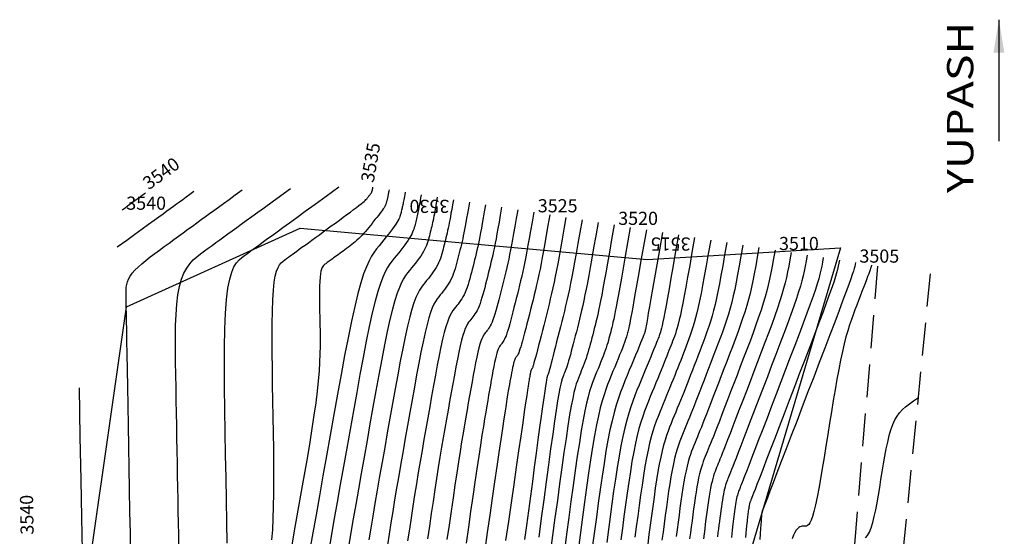
# Model space of a CAD drawing. Units: millimetres. Extents: x 206569 to 206653, y 8948521 to 8948670.
# Drawn here: x 206578 to 206652, y 8948630 to 8948670 of the extents above; entities that cross this region are included whole.
import ezdxf

# ---------------------------------------------------------------- set-up
doc = ezdxf.new("R2010")
doc.units = ezdxf.units.MM
doc.linetypes.add('DASHED', pattern=[0.75, 0.5, -0.25])
for name, color, linetype in [('_cotas', 36, 'Continuous'), ('CNIVEL_M', 36, 'Continuous'), ('CNIVEL_S', 42, 'Continuous'), ('LIMITES', 5, 'Continuous'), ('TROCHA', 8, 'Continuous')]:
    doc.layers.add(name, color=color, linetype=linetype)
doc.styles.add('ITALICT', font='ITALICT.shx', dxfattribs={"width": 1.25, "height": 30.48})
doc.styles.get("Standard").update_dxf_attribs({"font": 'romans.shx'})
doc.dimstyles.new('ISO-25', dxfattribs={"dimtxt": 2.5, "dimasz": 2.5, "dimexe": 1.25, "dimexo": 0.625, "dimtad": 1, "dimtxsty": 'Standard', "dimcen": 2.5, "dimadec": 0, "dimazin": 0, "dimtfac": 1, "dimtmove": 0, "dimatfit": 3, "dimfxl": 0, "dimarcsym": 0})

msp = doc.modelspace()

# ---------------------------------------------------------------- linework, layer by layer
at = {"layer": 'CNIVEL_M'}
for points in [[(206596.712, 8948630.037), (206596.767, 8948630.801), (206596.81, 8948631.644), (206596.839, 8948632.572), (206596.855, 8948633.577), (206596.86, 8948634.65), (206596.856, 8948635.778), (206596.845, 8948636.95), (206596.828, 8948638.156), (206596.808, 8948639.385), (206596.786, 8948640.624), (206596.764, 8948641.862), (206596.745, 8948643.082), (206596.73, 8948644.267), (206596.723, 8948645.398), (206596.726, 8948646.457), (206596.741, 8948647.428), (206596.771, 8948648.291), (206596.818, 8948649.029), (206596.883, 8948649.63), (206596.966, 8948650.106), (206597.064, 8948650.475), (206597.174, 8948650.755), (206597.293, 8948650.963), (206597.421, 8948651.117), (206597.553, 8948651.236), (206597.687, 8948651.337), (206597.822, 8948651.435), (206597.961, 8948651.536), (206598.104, 8948651.64), (206598.256, 8948651.75), (206598.418, 8948651.868), (206598.594, 8948651.996), (206598.786, 8948652.136), (206598.997, 8948652.289), (206599.229, 8948652.457), (206599.48, 8948652.64), (206599.747, 8948652.833), (206600.027, 8948653.037), (206600.318, 8948653.249), (206600.618, 8948653.467), (206600.923, 8948653.688), (206601.23, 8948653.911), (206601.538, 8948654.135), (206601.841, 8948654.355), (206602.135, 8948654.57), (206602.417, 8948654.777), (206602.682, 8948654.973), (206602.927, 8948655.155), (206603.145, 8948655.32), (206603.335, 8948655.466), (206603.492, 8948655.591), (206603.619, 8948655.697), (206603.722, 8948655.786), (206603.803, 8948655.862), (206603.867, 8948655.926), (206603.919, 8948655.982), (206603.962, 8948656.033), (206604.001, 8948656.081), (206604.04, 8948656.128), (206604.078, 8948656.175), (206604.114, 8948656.221), (206604.149, 8948656.265), (206604.182, 8948656.307), (206604.212, 8948656.346), (206604.239, 8948656.383), (206604.262, 8948656.415), (206604.281, 8948656.444), (206604.296, 8948656.469), (206604.308, 8948656.491), (206604.317, 8948656.511), (206604.324, 8948656.528), (206604.33, 8948656.544), (206604.334, 8948656.559), (206604.338, 8948656.573), (206604.341, 8948656.587), (206604.345, 8948656.601), (206604.348, 8948656.615), (206604.352, 8948656.63), (206604.355, 8948656.644), (206604.359, 8948656.659), (206604.362, 8948656.674), (206604.366, 8948656.689), (206604.369, 8948656.705), (206604.372, 8948656.721), (206604.375, 8948656.739), (206604.379, 8948656.758), (206604.383, 8948656.78), (206604.387, 8948656.804), (206604.392, 8948656.832), (206604.398, 8948656.863)], [(206585.319, 8948655.146), (206585.537, 8948655.304), (206585.729, 8948655.444), (206585.897, 8948655.566), (206586.044, 8948655.672), (206586.172, 8948655.766), (206586.284, 8948655.847), (206586.383, 8948655.919), (206586.471, 8948655.983), (206586.551, 8948656.041), (206586.626, 8948656.095), (206586.697, 8948656.147), (206586.768, 8948656.198), (206586.841, 8948656.252), (206586.92, 8948656.309), (206587.005, 8948656.371), (206587.101, 8948656.441)], [(206610.516, 8948655.906), (206610.449, 8948655.519), (206610.389, 8948655.177), (206610.335, 8948654.875), (206610.287, 8948654.607), (206610.243, 8948654.366), (206610.201, 8948654.147), (206610.161, 8948653.944), (206610.121, 8948653.751), (206610.08, 8948653.563), (206610.038, 8948653.378), (206609.996, 8948653.196), (206609.953, 8948653.016), (206609.909, 8948652.839), (206609.865, 8948652.663), (206609.821, 8948652.488), (206609.776, 8948652.313), (206609.731, 8948652.139), (206609.685, 8948651.965), (206609.636, 8948651.791), (206609.583, 8948651.617), (206609.525, 8948651.444), (206609.459, 8948651.272), (206609.385, 8948651.101), (206609.301, 8948650.931), (206609.207, 8948650.761), (206609.103, 8948650.593), (206608.99, 8948650.426), (206608.87, 8948650.26), (206608.745, 8948650.094), (206608.616, 8948649.928), (206608.484, 8948649.763), (206608.35, 8948649.598), (206608.216, 8948649.431), (206608.081, 8948649.248), (206607.944, 8948649.036), (206607.804, 8948648.779), (206607.66, 8948648.461), (206607.511, 8948648.069), (206607.356, 8948647.587), (206607.193, 8948647), (206607.023, 8948646.299), (206606.845, 8948645.492), (206606.661, 8948644.596), (206606.473, 8948643.625), (206606.28, 8948642.593), (206606.084, 8948641.517), (206605.886, 8948640.411), (206605.687, 8948639.29), (206605.488, 8948638.168), (206605.291, 8948637.053), (206605.097, 8948635.952), (206604.907, 8948634.873), (206604.725, 8948633.823), (206604.55, 8948632.809), (206604.385, 8948631.838), (206604.231, 8948630.917), (206604.09, 8948630.052)], [(206616.635, 8948654.95), (206616.505, 8948654.206), (206616.39, 8948653.55), (206616.287, 8948652.971), (206616.195, 8948652.455), (206616.11, 8948651.993), (206616.03, 8948651.573), (206615.953, 8948651.183), (206615.876, 8948650.813), (206615.798, 8948650.451), (206615.718, 8948650.096), (206615.636, 8948649.747), (206615.554, 8948649.403), (206615.47, 8948649.062), (206615.385, 8948648.725), (206615.3, 8948648.389), (206615.215, 8948648.054), (206615.13, 8948647.72), (206615.045, 8948647.39), (206614.961, 8948647.069), (206614.88, 8948646.761), (206614.801, 8948646.471), (206614.725, 8948646.202), (206614.653, 8948645.96), (206614.585, 8948645.748), (206614.522, 8948645.569), (206614.463, 8948645.421), (206614.409, 8948645.299), (206614.357, 8948645.198), (206614.308, 8948645.116), (206614.26, 8948645.046), (206614.214, 8948644.985), (206614.168, 8948644.928), (206614.123, 8948644.871), (206614.077, 8948644.809), (206614.031, 8948644.737), (206613.983, 8948644.65), (206613.934, 8948644.542), (206613.884, 8948644.409), (206613.831, 8948644.245), (206613.776, 8948644.046), (206613.718, 8948643.808), (206613.657, 8948643.534), (206613.595, 8948643.23), (206613.531, 8948642.9), (206613.466, 8948642.55), (206613.399, 8948642.185), (206613.332, 8948641.809), (206613.264, 8948641.429), (206613.196, 8948641.045), (206613.127, 8948640.648), (206613.054, 8948640.225), (206612.975, 8948639.762), (206612.89, 8948639.246), (206612.797, 8948638.664), (206612.693, 8948638.003), (206612.577, 8948637.25), (206612.448, 8948636.395), (206612.307, 8948635.447), (206612.155, 8948634.421), (206611.995, 8948633.328), (206611.829, 8948632.183), (206611.657, 8948630.997), (206611.481, 8948629.786)], [(206622.754, 8948653.993), (206622.562, 8948652.894), (206622.393, 8948651.929), (206622.244, 8948651.084), (206622.114, 8948650.347), (206621.998, 8948649.705), (206621.896, 8948649.145), (206621.804, 8948648.654), (206621.72, 8948648.22), (206621.641, 8948647.83), (206621.567, 8948647.479), (206621.497, 8948647.16), (206621.43, 8948646.869), (206621.365, 8948646.599), (206621.303, 8948646.345), (206621.242, 8948646.103), (206621.182, 8948645.866), (206621.121, 8948645.63), (206621.061, 8948645.395), (206621, 8948645.161), (206620.938, 8948644.931), (206620.876, 8948644.703), (206620.812, 8948644.48), (206620.747, 8948644.262), (206620.681, 8948644.051), (206620.612, 8948643.845), (206620.543, 8948643.646), (206620.471, 8948643.452), (206620.399, 8948643.262), (206620.326, 8948643.076), (206620.252, 8948642.892), (206620.178, 8948642.71), (206620.103, 8948642.529), (206620.028, 8948642.345), (206619.952, 8948642.143), (206619.872, 8948641.905), (206619.787, 8948641.612), (206619.696, 8948641.248), (206619.596, 8948640.792), (206619.487, 8948640.228), (206619.366, 8948639.537), (206619.233, 8948638.708), (206619.088, 8948637.752), (206618.934, 8948636.687), (206618.771, 8948635.532), (206618.602, 8948634.304), (206618.428, 8948633.022), (206618.25, 8948631.704), (206618.071, 8948630.368), (206617.892, 8948629.032)], [(206628.873, 8948653.036), (206628.673, 8948651.895), (206628.498, 8948650.894), (206628.343, 8948650.021), (206628.207, 8948649.262), (206628.087, 8948648.607), (206627.979, 8948648.042), (206627.882, 8948647.555), (206627.793, 8948647.135), (206627.708, 8948646.77), (206627.628, 8948646.452), (206627.552, 8948646.175), (206627.479, 8948645.931), (206627.408, 8948645.714), (206627.339, 8948645.518), (206627.271, 8948645.335), (206627.203, 8948645.159), (206627.136, 8948644.984), (206627.067, 8948644.806), (206626.996, 8948644.622), (206626.922, 8948644.43), (206626.842, 8948644.226), (206626.756, 8948644.009), (206626.663, 8948643.775), (206626.562, 8948643.522), (206626.45, 8948643.247), (206626.331, 8948642.953), (206626.204, 8948642.642), (206626.07, 8948642.317), (206625.932, 8948641.98), (206625.791, 8948641.636), (206625.646, 8948641.286), (206625.501, 8948640.933), (206625.355, 8948640.578), (206625.21, 8948640.215), (206625.066, 8948639.835), (206624.922, 8948639.429), (206624.781, 8948638.99), (206624.641, 8948638.507), (206624.504, 8948637.974), (206624.369, 8948637.381), (206624.238, 8948636.724), (206624.109, 8948636.006), (206623.983, 8948635.238), (206623.859, 8948634.427), (206623.736, 8948633.582), (206623.615, 8948632.712), (206623.494, 8948631.825), (206623.374, 8948630.929), (206623.254, 8948630.033)], [(206634.992, 8948652.079), (206634.879, 8948651.438), (206634.777, 8948650.867), (206634.68, 8948650.349), (206634.583, 8948649.871), (206634.481, 8948649.415), (206634.371, 8948648.967), (206634.246, 8948648.511), (206634.102, 8948648.031), (206633.936, 8948647.515), (206633.748, 8948646.966), (206633.543, 8948646.387), (206633.323, 8948645.784), (206633.09, 8948645.161), (206632.849, 8948644.523), (206632.602, 8948643.876), (206632.352, 8948643.224), (206632.102, 8948642.572), (206631.855, 8948641.928), (206631.613, 8948641.298), (206631.379, 8948640.691), (206631.157, 8948640.113), (206630.948, 8948639.572), (206630.756, 8948639.076), (206630.583, 8948638.631), (206630.431, 8948638.244), (206630.299, 8948637.908), (206630.183, 8948637.616), (206630.081, 8948637.362), (206629.99, 8948637.137), (206629.908, 8948636.934), (206629.83, 8948636.746), (206629.756, 8948636.566), (206629.682, 8948636.386), (206629.609, 8948636.202), (206629.535, 8948636.009), (206629.463, 8948635.803), (206629.391, 8948635.58), (206629.32, 8948635.335), (206629.25, 8948635.065), (206629.182, 8948634.764), (206629.115, 8948634.43), (206629.05, 8948634.066), (206628.986, 8948633.676), (206628.923, 8948633.265), (206628.861, 8948632.836), (206628.799, 8948632.395), (206628.738, 8948631.944), (206628.677, 8948631.49), (206628.616, 8948631.035), (206628.556, 8948630.581), (206628.496, 8948630.128)], [(206641.11, 8948651.122), (206641.085, 8948650.98), (206641.056, 8948650.839), (206641.016, 8948650.678), (206640.959, 8948650.479), (206640.876, 8948650.223), (206640.762, 8948649.892), (206640.61, 8948649.466), (206640.411, 8948648.927), (206640.163, 8948648.261), (206639.868, 8948647.48), (206639.534, 8948646.599), (206639.167, 8948645.636), (206638.773, 8948644.607), (206638.36, 8948643.528), (206637.934, 8948642.417), (206637.501, 8948641.288), (206637.068, 8948640.16), (206636.642, 8948639.05), (206636.229, 8948637.974), (206635.837, 8948636.952), (206635.471, 8948636), (206635.14, 8948635.136), (206634.848, 8948634.377), (206634.604, 8948633.741), (206634.412, 8948633.241), (206634.267, 8948632.863), (206634.163, 8948632.591), (206634.092, 8948632.407), (206634.048, 8948632.293), (206634.025, 8948632.232), (206634.015, 8948632.207), (206634.011, 8948632.199), (206634.009, 8948632.193), (206634.007, 8948632.188), (206634.005, 8948632.182), (206634.003, 8948632.176), (206634.001, 8948632.17), (206633.999, 8948632.163), (206633.997, 8948632.155), (206633.995, 8948632.146), (206633.993, 8948632.136), (206633.991, 8948632.126), (206633.989, 8948632.114), (206633.987, 8948632.102), (206633.985, 8948632.09), (206633.984, 8948632.077), (206633.982, 8948632.064), (206633.98, 8948632.051), (206633.978, 8948632.036), (206633.976, 8948632.013), (206633.972, 8948631.972), (206633.967, 8948631.906), (206633.959, 8948631.805), (206633.949, 8948631.662), (206633.935, 8948631.466), (206633.917, 8948631.211), (206633.894, 8948630.89), (206633.868, 8948630.508), (206633.838, 8948630.075)]]:
    msp.add_lwpolyline(points, dxfattribs=at)
at = {"layer": 'CNIVEL_S'}
for points in [[(206585.969, 8948628.878), (206585.937, 8948630.542), (206585.906, 8948632.202), (206585.877, 8948633.86), (206585.847, 8948635.514), (206585.818, 8948637.145), (206585.789, 8948638.73), (206585.762, 8948640.247), (206585.736, 8948641.672), (206585.713, 8948642.982), (206585.692, 8948644.156), (206585.673, 8948645.169), (206585.658, 8948646.007), (206585.646, 8948646.685), (206585.636, 8948647.225), (206585.629, 8948647.652), (206585.623, 8948647.986), (206585.618, 8948648.252), (206585.614, 8948648.473), (206585.611, 8948648.67), (206585.608, 8948648.864), (206585.611, 8948649.059), (206585.626, 8948649.256), (206585.658, 8948649.457), (206585.713, 8948649.662), (206585.798, 8948649.873), (206585.916, 8948650.09), (206586.076, 8948650.316), (206586.279, 8948650.55), (206586.523, 8948650.792), (206586.802, 8948651.041), (206587.109, 8948651.296), (206587.44, 8948651.555), (206587.787, 8948651.817), (206588.147, 8948652.082), (206588.512, 8948652.348), (206588.878, 8948652.614), (206589.243, 8948652.879), (206589.605, 8948653.142), (206589.963, 8948653.402), (206590.316, 8948653.658), (206590.662, 8948653.91), (206591, 8948654.156), (206591.33, 8948654.395), (206591.65, 8948654.628), (206591.97, 8948654.86), (206592.3, 8948655.1), (206592.65, 8948655.354), (206593.03, 8948655.63), (206593.45, 8948655.936), (206593.921, 8948656.277), (206594.451, 8948656.663)], [(206589.631, 8948629.542), (206589.615, 8948630.429), (206589.599, 8948631.321), (206589.583, 8948632.217), (206589.567, 8948633.12), (206589.551, 8948634.031), (206589.534, 8948634.952), (206589.517, 8948635.883), (206589.5, 8948636.823), (206589.483, 8948637.771), (206589.466, 8948638.726), (206589.449, 8948639.686), (206589.432, 8948640.65), (206589.414, 8948641.616), (206589.397, 8948642.584), (206589.38, 8948643.551), (206589.369, 8948644.505), (206589.366, 8948645.436), (206589.378, 8948646.331), (206589.41, 8948647.179), (206589.465, 8948647.968), (206589.549, 8948648.685), (206589.666, 8948649.32), (206589.821, 8948649.863), (206590.008, 8948650.324), (206590.225, 8948650.714), (206590.465, 8948651.044), (206590.725, 8948651.328), (206590.999, 8948651.575), (206591.282, 8948651.799), (206591.57, 8948652.011), (206591.86, 8948652.221), (206592.151, 8948652.433), (206592.445, 8948652.647), (206592.745, 8948652.864), (206593.051, 8948653.087), (206593.366, 8948653.316), (206593.691, 8948653.552), (206594.028, 8948653.797), (206594.38, 8948654.052), (206594.756, 8948654.326), (206595.168, 8948654.625), (206595.625, 8948654.957), (206596.139, 8948655.33), (206596.72, 8948655.752), (206597.379, 8948656.231), (206598.126, 8948656.774)], [(206593.304, 8948629.799), (206593.275, 8948631.385), (206593.245, 8948633.047), (206593.215, 8948634.76), (206593.183, 8948636.499), (206593.153, 8948638.237), (206593.126, 8948639.951), (206593.106, 8948641.616), (206593.099, 8948643.205), (206593.106, 8948644.696), (206593.132, 8948646.062), (206593.181, 8948647.28), (206593.257, 8948648.323), (206593.362, 8948649.177), (206593.494, 8948649.856), (206593.648, 8948650.387), (206593.821, 8948650.793), (206594.01, 8948651.1), (206594.21, 8948651.333), (206594.417, 8948651.516), (206594.629, 8948651.674), (206594.842, 8948651.829), (206595.059, 8948651.987), (206595.286, 8948652.152), (206595.527, 8948652.327), (206595.787, 8948652.515), (206596.07, 8948652.721), (206596.382, 8948652.948), (206596.727, 8948653.198), (206597.11, 8948653.477), (206597.543, 8948653.791), (206598.035, 8948654.149), (206598.6, 8948654.559), (206599.247, 8948655.03), (206599.989, 8948655.569), (206600.837, 8948656.185), (206601.801, 8948656.885)], [(206605.621, 8948656.672), (206605.603, 8948656.57), (206605.587, 8948656.479), (206605.573, 8948656.399), (206605.561, 8948656.328), (206605.549, 8948656.264), (206605.538, 8948656.206), (206605.527, 8948656.153), (206605.517, 8948656.101), (206605.506, 8948656.052), (206605.495, 8948656.003), (206605.484, 8948655.954), (206605.472, 8948655.907), (206605.461, 8948655.86), (206605.449, 8948655.813), (206605.437, 8948655.767), (206605.425, 8948655.721), (206605.413, 8948655.674), (206605.399, 8948655.626), (206605.382, 8948655.575), (206605.359, 8948655.518), (206605.329, 8948655.455), (206605.291, 8948655.383), (206605.241, 8948655.3), (206605.179, 8948655.206), (206605.104, 8948655.099), (206605.016, 8948654.98), (206604.917, 8948654.851), (206604.809, 8948654.713), (206604.695, 8948654.569), (206604.574, 8948654.419), (206604.451, 8948654.266), (206604.325, 8948654.111), (206604.2, 8948653.956), (206604.074, 8948653.802), (206603.948, 8948653.65), (206603.822, 8948653.501), (206603.695, 8948653.355), (206603.568, 8948653.214), (206603.44, 8948653.078), (206603.311, 8948652.949), (206603.182, 8948652.828), (206603.052, 8948652.712), (206602.922, 8948652.602), (206602.791, 8948652.497), (206602.659, 8948652.395), (206602.528, 8948652.296), (206602.396, 8948652.199), (206602.264, 8948652.103), (206602.132, 8948652.008), (206602.001, 8948651.913), (206601.873, 8948651.82), (206601.748, 8948651.729), (206601.628, 8948651.641), (206601.514, 8948651.558), (206601.406, 8948651.48), (206601.307, 8948651.408), (206601.216, 8948651.342), (206601.134, 8948651.283), (206601.059, 8948651.228), (206600.989, 8948651.177), (206600.924, 8948651.13), (206600.863, 8948651.085), (206600.803, 8948651.042), (206600.745, 8948651), (206600.688, 8948650.957), (206600.631, 8948650.906), (206600.577, 8948650.84), (206600.525, 8948650.751), (206600.478, 8948650.631), (206600.437, 8948650.473), (206600.401, 8948650.269), (206600.373, 8948650.011), (206600.353, 8948649.695), (206600.34, 8948649.325), (206600.334, 8948648.909), (206600.332, 8948648.455), (206600.335, 8948647.97), (206600.342, 8948647.463), (206600.35, 8948646.94), (206600.359, 8948646.409), (206600.368, 8948645.876), (206600.374, 8948645.333), (206600.373, 8948644.77), (206600.362, 8948644.18), (206600.338, 8948643.55), (206600.297, 8948642.873), (206600.237, 8948642.139), (206600.153, 8948641.337), (206600.043, 8948640.462), (206599.911, 8948639.52), (206599.758, 8948638.521), (206599.589, 8948637.474), (206599.406, 8948636.388), (206599.214, 8948635.274), (206599.015, 8948634.141), (206598.813, 8948632.998), (206598.61, 8948631.856), (206598.41, 8948630.728), (206598.216, 8948629.63)], [(206584.945, 8948652.315), (206585.659, 8948652.834), (206586.287, 8948653.29), (206586.837, 8948653.689), (206587.317, 8948654.038), (206587.736, 8948654.343), (206588.104, 8948654.61), (206588.427, 8948654.845), (206588.715, 8948655.054), (206588.977, 8948655.244), (206589.22, 8948655.421), (206589.453, 8948655.591), (206589.686, 8948655.76), (206589.926, 8948655.934), (206590.182, 8948656.12), (206590.463, 8948656.324), (206590.776, 8948656.552)], [(206606.845, 8948656.481), (206606.815, 8948656.307), (206606.788, 8948656.154), (206606.764, 8948656.018), (206606.742, 8948655.898), (206606.722, 8948655.79), (206606.704, 8948655.692), (206606.686, 8948655.6), (206606.668, 8948655.514), (206606.649, 8948655.429), (206606.631, 8948655.346), (206606.612, 8948655.265), (206606.592, 8948655.184), (206606.573, 8948655.105), (206606.553, 8948655.026), (206606.533, 8948654.947), (206606.513, 8948654.869), (206606.493, 8948654.79), (206606.47, 8948654.709), (206606.441, 8948654.624), (206606.405, 8948654.531), (206606.359, 8948654.428), (206606.3, 8948654.314), (206606.224, 8948654.185), (206606.131, 8948654.04), (206606.018, 8948653.877), (206605.886, 8948653.697), (206605.739, 8948653.503), (206605.579, 8948653.296), (206605.408, 8948653.081), (206605.229, 8948652.858), (206605.046, 8948652.63), (206604.859, 8948652.4), (206604.672, 8948652.167), (206604.484, 8948651.912), (206604.293, 8948651.615), (206604.097, 8948651.256), (206603.896, 8948650.813), (206603.687, 8948650.265), (206603.47, 8948649.592), (206603.243, 8948648.773), (206603.006, 8948647.793), (206602.758, 8948646.667), (206602.501, 8948645.416), (206602.238, 8948644.059), (206601.968, 8948642.62), (206601.695, 8948641.117), (206601.418, 8948639.573), (206601.14, 8948638.007), (206600.863, 8948636.442), (206600.589, 8948634.896), (206600.322, 8948633.388), (206600.066, 8948631.94), (206599.825, 8948630.569), (206599.602, 8948629.295)], [(206608.069, 8948656.289), (206608.026, 8948656.044), (206607.988, 8948655.828), (206607.954, 8948655.637), (206607.924, 8948655.467), (206607.896, 8948655.315), (206607.869, 8948655.177), (206607.844, 8948655.048), (206607.819, 8948654.926), (206607.793, 8948654.807), (206607.767, 8948654.69), (206607.74, 8948654.575), (206607.712, 8948654.462), (206607.685, 8948654.349), (206607.657, 8948654.238), (206607.629, 8948654.127), (206607.601, 8948654.017), (206607.572, 8948653.907), (206607.542, 8948653.794), (206607.506, 8948653.679), (206607.465, 8948653.56), (206607.414, 8948653.434), (206607.353, 8948653.3), (206607.278, 8948653.157), (206607.188, 8948653.004), (206607.081, 8948652.838), (206606.958, 8948652.662), (206606.823, 8948652.477), (206606.676, 8948652.284), (206606.52, 8948652.085), (206606.358, 8948651.881), (206606.192, 8948651.675), (206606.023, 8948651.466), (206605.854, 8948651.255), (206605.683, 8948651.024), (206605.51, 8948650.755), (206605.333, 8948650.43), (206605.151, 8948650.029), (206604.962, 8948649.533), (206604.765, 8948648.924), (206604.56, 8948648.182), (206604.345, 8948647.295), (206604.12, 8948646.275), (206603.888, 8948645.142), (206603.649, 8948643.914), (206603.405, 8948642.611), (206603.158, 8948641.25), (206602.907, 8948639.852), (206602.656, 8948638.435), (206602.405, 8948637.017), (206602.156, 8948635.615), (206601.914, 8948634.243), (206601.68, 8948632.917), (206601.458, 8948631.653), (206601.251, 8948630.466), (206601.062, 8948629.371)], [(206609.293, 8948656.098), (206609.237, 8948655.782), (206609.188, 8948655.503), (206609.145, 8948655.256), (206609.105, 8948655.037), (206609.069, 8948654.841), (206609.035, 8948654.662), (206609.002, 8948654.496), (206608.97, 8948654.339), (206608.937, 8948654.185), (206608.902, 8948654.034), (206608.868, 8948653.885), (206608.833, 8948653.739), (206608.797, 8948653.594), (206608.761, 8948653.45), (206608.725, 8948653.308), (206608.689, 8948653.165), (206608.652, 8948653.023), (206608.613, 8948652.88), (206608.571, 8948652.735), (206608.524, 8948652.588), (206608.469, 8948652.439), (206608.406, 8948652.286), (206608.331, 8948652.129), (206608.245, 8948651.967), (206608.144, 8948651.8), (206608.03, 8948651.628), (206607.906, 8948651.452), (206607.773, 8948651.272), (206607.633, 8948651.089), (206607.487, 8948650.905), (206607.338, 8948650.719), (206607.187, 8948650.532), (206607.035, 8948650.343), (206606.882, 8948650.136), (206606.727, 8948649.896), (206606.569, 8948649.604), (206606.405, 8948649.245), (206606.236, 8948648.801), (206606.061, 8948648.256), (206605.877, 8948647.591), (206605.684, 8948646.797), (206605.483, 8948645.884), (206605.275, 8948644.869), (206605.061, 8948643.77), (206604.843, 8948642.602), (206604.621, 8948641.384), (206604.397, 8948640.132), (206604.171, 8948638.863), (206603.946, 8948637.593), (206603.723, 8948636.334), (206603.505, 8948635.098), (206603.294, 8948633.895), (206603.091, 8948632.738), (206602.901, 8948631.637), (206602.723, 8948630.605), (206602.562, 8948629.651)], [(206611.74, 8948655.715), (206611.66, 8948655.257), (206611.589, 8948654.852), (206611.526, 8948654.494), (206611.468, 8948654.177), (206611.416, 8948653.892), (206611.367, 8948653.632), (206611.319, 8948653.392), (206611.272, 8948653.163), (206611.224, 8948652.94), (206611.174, 8948652.721), (206611.124, 8948652.506), (206611.073, 8948652.294), (206611.021, 8948652.084), (206610.969, 8948651.875), (206610.917, 8948651.668), (206610.864, 8948651.461), (206610.811, 8948651.255), (206610.757, 8948651.05), (206610.701, 8948650.846), (206610.643, 8948650.646), (206610.58, 8948650.45), (206610.512, 8948650.258), (206610.439, 8948650.073), (206610.358, 8948649.894), (206610.27, 8948649.723), (206610.175, 8948649.559), (206610.074, 8948649.401), (206609.968, 8948649.247), (206609.858, 8948649.098), (206609.745, 8948648.952), (206609.63, 8948648.808), (206609.514, 8948648.664), (206609.398, 8948648.519), (206609.281, 8948648.36), (206609.162, 8948648.176), (206609.04, 8948647.953), (206608.915, 8948647.677), (206608.785, 8948647.337), (206608.651, 8948646.919), (206608.51, 8948646.41), (206608.362, 8948645.801), (206608.208, 8948645.101), (206608.048, 8948644.323), (206607.884, 8948643.48), (206607.717, 8948642.585), (206607.547, 8948641.651), (206607.375, 8948640.691), (206607.202, 8948639.718), (206607.03, 8948638.743), (206606.858, 8948637.772), (206606.688, 8948636.807), (206606.521, 8948635.851), (206606.358, 8948634.907), (206606.199, 8948633.98), (206606.047, 8948633.071), (206605.9, 8948632.184), (206605.762, 8948631.321), (206605.629, 8948630.479), (206605.503, 8948629.657)], [(206612.964, 8948655.524), (206612.871, 8948654.994), (206612.789, 8948654.527), (206612.716, 8948654.113), (206612.65, 8948653.746), (206612.589, 8948653.417), (206612.532, 8948653.118), (206612.478, 8948652.84), (206612.423, 8948652.576), (206612.367, 8948652.318), (206612.31, 8948652.065), (206612.252, 8948651.816), (206612.193, 8948651.571), (206612.133, 8948651.328), (206612.073, 8948651.088), (206612.012, 8948650.848), (206611.952, 8948650.61), (206611.891, 8948650.371), (206611.829, 8948650.135), (206611.766, 8948649.902), (206611.702, 8948649.675), (206611.635, 8948649.455), (206611.565, 8948649.244), (206611.492, 8948649.044), (206611.415, 8948648.857), (206611.333, 8948648.684), (206611.247, 8948648.524), (206611.157, 8948648.375), (206611.065, 8948648.235), (206610.97, 8948648.103), (206610.874, 8948647.975), (206610.776, 8948647.852), (206610.678, 8948647.73), (206610.579, 8948647.607), (206610.48, 8948647.473), (206610.379, 8948647.316), (206610.276, 8948647.127), (206610.17, 8948646.894), (206610.06, 8948646.605), (206609.946, 8948646.25), (206609.826, 8948645.819), (206609.701, 8948645.302), (206609.57, 8948644.709), (206609.435, 8948644.049), (206609.296, 8948643.335), (206609.154, 8948642.576), (206609.01, 8948641.784), (206608.864, 8948640.97), (206608.718, 8948640.146), (206608.571, 8948639.319), (206608.425, 8948638.491), (206608.279, 8948637.661), (206608.135, 8948636.829), (206607.991, 8948635.992), (206607.849, 8948635.151), (206607.708, 8948634.304), (206607.57, 8948633.45), (206607.433, 8948632.589), (206607.299, 8948631.721), (206607.166, 8948630.848), (206607.035, 8948629.97)], [(206614.188, 8948655.332), (206614.083, 8948654.731), (206613.989, 8948654.201), (206613.906, 8948653.732), (206613.832, 8948653.316), (206613.763, 8948652.942), (206613.698, 8948652.603), (206613.636, 8948652.288), (206613.574, 8948651.988), (206613.511, 8948651.696), (206613.446, 8948651.409), (206613.38, 8948651.127), (206613.313, 8948650.848), (206613.246, 8948650.573), (206613.177, 8948650.3), (206613.108, 8948650.028), (206613.039, 8948649.758), (206612.97, 8948649.488), (206612.901, 8948649.22), (206612.831, 8948648.958), (206612.761, 8948648.704), (206612.69, 8948648.46), (206612.619, 8948648.23), (206612.546, 8948648.016), (206612.472, 8948647.821), (206612.396, 8948647.646), (206612.319, 8948647.49), (206612.241, 8948647.35), (206612.162, 8948647.223), (206612.083, 8948647.107), (206612.002, 8948646.999), (206611.922, 8948646.896), (206611.841, 8948646.796), (206611.76, 8948646.695), (206611.679, 8948646.585), (206611.596, 8948646.457), (206611.512, 8948646.301), (206611.425, 8948646.11), (206611.335, 8948645.873), (206611.241, 8948645.582), (206611.143, 8948645.228), (206611.04, 8948644.804), (206610.933, 8948644.317), (206610.822, 8948643.776), (206610.708, 8948643.19), (206610.591, 8948642.567), (206610.473, 8948641.918), (206610.353, 8948641.25), (206610.233, 8948640.573), (206610.113, 8948639.894), (206609.992, 8948639.21), (206609.871, 8948638.516), (206609.748, 8948637.806), (206609.624, 8948637.077), (206609.498, 8948636.322), (206609.37, 8948635.537), (206609.239, 8948634.717), (206609.105, 8948633.858), (206608.968, 8948632.963), (206608.829, 8948632.039), (206608.688, 8948631.089), (206608.546, 8948630.119)], [(206615.411, 8948655.141), (206615.294, 8948654.469), (206615.19, 8948653.876), (206615.097, 8948653.351), (206615.013, 8948652.886), (206614.936, 8948652.468), (206614.864, 8948652.088), (206614.794, 8948651.736), (206614.725, 8948651.4), (206614.654, 8948651.074), (206614.582, 8948650.753), (206614.508, 8948650.437), (206614.433, 8948650.126), (206614.358, 8948649.818), (206614.281, 8948649.512), (206614.204, 8948649.209), (206614.127, 8948648.906), (206614.05, 8948648.604), (206613.973, 8948648.305), (206613.896, 8948648.014), (206613.821, 8948647.733), (206613.746, 8948647.466), (206613.672, 8948647.216), (206613.599, 8948646.988), (206613.528, 8948646.784), (206613.459, 8948646.607), (206613.391, 8948646.455), (206613.325, 8948646.324), (206613.259, 8948646.211), (206613.195, 8948646.111), (206613.131, 8948646.022), (206613.068, 8948645.94), (206613.005, 8948645.862), (206612.942, 8948645.783), (206612.878, 8948645.697), (206612.813, 8948645.597), (206612.747, 8948645.476), (206612.679, 8948645.326), (206612.609, 8948645.141), (206612.536, 8948644.914), (206612.459, 8948644.637), (206612.379, 8948644.306), (206612.295, 8948643.926), (206612.208, 8948643.503), (206612.119, 8948643.045), (206612.028, 8948642.559), (206611.936, 8948642.051), (206611.843, 8948641.53), (206611.749, 8948641.001), (206611.655, 8948640.47), (206611.56, 8948639.929), (206611.462, 8948639.37), (206611.362, 8948638.784), (206611.257, 8948638.161), (206611.147, 8948637.493), (206611.031, 8948636.77), (206610.908, 8948635.983), (206610.776, 8948635.126), (206610.637, 8948634.205), (206610.492, 8948633.23), (206610.342, 8948632.209), (206610.187, 8948631.151), (206610.03, 8948630.066)], [(206617.859, 8948654.758), (206617.716, 8948653.944), (206617.59, 8948653.225), (206617.478, 8948652.59), (206617.376, 8948652.025), (206617.283, 8948651.519), (206617.196, 8948651.058), (206617.111, 8948650.631), (206617.027, 8948650.225), (206616.942, 8948649.829), (206616.854, 8948649.44), (206616.765, 8948649.058), (206616.674, 8948648.68), (206616.582, 8948648.307), (206616.489, 8948647.937), (206616.396, 8948647.569), (206616.303, 8948647.202), (206616.209, 8948646.836), (206616.117, 8948646.475), (206616.026, 8948646.125), (206615.939, 8948645.79), (206615.856, 8948645.476), (206615.778, 8948645.188), (206615.706, 8948644.932), (206615.642, 8948644.711), (206615.585, 8948644.531), (206615.536, 8948644.386), (206615.492, 8948644.273), (206615.454, 8948644.186), (206615.42, 8948644.12), (206615.389, 8948644.069), (206615.36, 8948644.029), (206615.332, 8948643.994), (206615.304, 8948643.959), (206615.276, 8948643.921), (206615.248, 8948643.877), (206615.219, 8948643.824), (206615.189, 8948643.758), (206615.158, 8948643.677), (206615.126, 8948643.577), (206615.092, 8948643.455), (206615.057, 8948643.31), (206615.02, 8948643.142), (206614.982, 8948642.957), (206614.943, 8948642.755), (206614.903, 8948642.541), (206614.862, 8948642.318), (206614.821, 8948642.089), (206614.78, 8948641.856), (206614.738, 8948641.62), (206614.694, 8948641.367), (206614.645, 8948641.079), (206614.589, 8948640.74), (206614.524, 8948640.331), (206614.446, 8948639.836), (206614.354, 8948639.236), (206614.246, 8948638.516), (206614.119, 8948637.663), (206613.976, 8948636.689), (206613.819, 8948635.612), (206613.649, 8948634.448), (206613.47, 8948633.214), (206613.284, 8948631.929), (206613.093, 8948630.609), (206612.9, 8948629.272)], [(206619.083, 8948654.567), (206618.928, 8948653.681), (206618.791, 8948652.9), (206618.668, 8948652.209), (206618.558, 8948651.595), (206618.456, 8948651.044), (206618.361, 8948650.544), (206618.27, 8948650.079), (206618.178, 8948649.637), (206618.085, 8948649.207), (206617.99, 8948648.784), (206617.893, 8948648.368), (206617.794, 8948647.958), (206617.694, 8948647.552), (206617.593, 8948647.149), (206617.492, 8948646.749), (206617.39, 8948646.35), (206617.289, 8948645.952), (206617.189, 8948645.56), (206617.091, 8948645.181), (206616.999, 8948644.819), (206616.911, 8948644.482), (206616.831, 8948644.174), (206616.76, 8948643.903), (206616.699, 8948643.675), (206616.648, 8948643.492), (206616.608, 8948643.352), (206616.576, 8948643.248), (206616.551, 8948643.174), (206616.532, 8948643.124), (206616.518, 8948643.093), (206616.506, 8948643.073), (206616.496, 8948643.06), (206616.486, 8948643.047), (206616.476, 8948643.034), (206616.465, 8948643.018), (206616.455, 8948642.998), (206616.444, 8948642.974), (206616.433, 8948642.945), (206616.421, 8948642.909), (206616.409, 8948642.864), (206616.396, 8948642.812), (206616.382, 8948642.751), (206616.369, 8948642.683), (206616.354, 8948642.61), (206616.34, 8948642.533), (206616.325, 8948642.452), (206616.31, 8948642.368), (206616.295, 8948642.284), (206616.28, 8948642.196), (206616.261, 8948642.086), (206616.237, 8948641.934), (206616.203, 8948641.717), (206616.157, 8948641.416), (206616.096, 8948641.007), (206616.016, 8948640.469), (206615.915, 8948639.783), (206615.791, 8948638.932), (206615.645, 8948637.931), (206615.482, 8948636.803), (206615.303, 8948635.567), (206615.111, 8948634.246), (206614.911, 8948632.861), (206614.704, 8948631.433), (206614.495, 8948629.983)], [(206620.306, 8948654.375), (206620.139, 8948653.419), (206619.991, 8948652.575), (206619.859, 8948651.831), (206619.741, 8948651.172), (206619.634, 8948650.585), (206619.534, 8948650.055), (206619.438, 8948649.568), (206619.345, 8948649.111), (206619.251, 8948648.671), (206619.156, 8948648.245), (206619.06, 8948647.831), (206618.963, 8948647.426), (206618.865, 8948647.029), (206618.768, 8948646.638), (206618.67, 8948646.25), (206618.571, 8948645.865), (206618.473, 8948645.481), (206618.377, 8948645.102), (206618.283, 8948644.734), (206618.193, 8948644.383), (206618.108, 8948644.054), (206618.03, 8948643.753), (206617.96, 8948643.485), (206617.899, 8948643.255), (206617.848, 8948643.067), (206617.807, 8948642.919), (206617.774, 8948642.803), (206617.747, 8948642.715), (206617.726, 8948642.649), (206617.708, 8948642.599), (206617.693, 8948642.561), (206617.68, 8948642.528), (206617.666, 8948642.493), (206617.651, 8948642.441), (206617.631, 8948642.356), (206617.604, 8948642.219), (206617.57, 8948642.015), (206617.524, 8948641.727), (206617.466, 8948641.337), (206617.393, 8948640.829), (206617.304, 8948640.191), (206617.199, 8948639.434), (206617.082, 8948638.576), (206616.955, 8948637.634), (206616.819, 8948636.624), (206616.676, 8948635.563), (206616.529, 8948634.468), (206616.38, 8948633.357), (206616.231, 8948632.244), (206616.084, 8948631.143), (206615.939, 8948630.064)], [(206621.53, 8948654.184), (206621.35, 8948653.156), (206621.192, 8948652.252), (206621.052, 8948651.457), (206620.927, 8948650.76), (206620.816, 8948650.145), (206620.715, 8948649.6), (206620.621, 8948649.111), (206620.532, 8948648.665), (206620.446, 8948648.251), (206620.361, 8948647.862), (206620.278, 8948647.495), (206620.196, 8948647.147), (206620.115, 8948646.814), (206620.035, 8948646.492), (206619.956, 8948646.177), (206619.877, 8948645.865), (206619.797, 8948645.555), (206619.719, 8948645.248), (206619.641, 8948644.948), (206619.566, 8948644.657), (206619.492, 8948644.379), (206619.421, 8948644.117), (206619.354, 8948643.873), (206619.29, 8948643.653), (206619.23, 8948643.456), (206619.175, 8948643.282), (206619.123, 8948643.128), (206619.073, 8948642.989), (206619.026, 8948642.862), (206618.98, 8948642.746), (206618.935, 8948642.636), (206618.891, 8948642.529), (206618.847, 8948642.419), (206618.801, 8948642.288), (206618.749, 8948642.116), (206618.691, 8948641.882), (206618.624, 8948641.566), (206618.545, 8948641.147), (206618.453, 8948640.603), (206618.344, 8948639.915), (206618.217, 8948639.069), (206618.075, 8948638.078), (206617.919, 8948636.964), (206617.751, 8948635.746), (206617.574, 8948634.446), (206617.39, 8948633.083), (206617.201, 8948631.68), (206617.011, 8948630.255)], [(206623.978, 8948653.801), (206623.773, 8948652.632), (206623.594, 8948651.606), (206623.437, 8948650.711), (206623.3, 8948649.935), (206623.181, 8948649.265), (206623.077, 8948648.69), (206622.987, 8948648.197), (206622.907, 8948647.774), (206622.836, 8948647.41), (206622.772, 8948647.096), (206622.715, 8948646.825), (206622.663, 8948646.59), (206622.615, 8948646.384), (206622.571, 8948646.199), (206622.528, 8948646.029), (206622.487, 8948645.866), (206622.445, 8948645.705), (206622.403, 8948645.541), (206622.359, 8948645.375), (206622.311, 8948645.204), (206622.26, 8948645.028), (206622.203, 8948644.844), (206622.141, 8948644.651), (206622.072, 8948644.448), (206621.994, 8948644.234), (206621.91, 8948644.01), (206621.82, 8948643.777), (206621.725, 8948643.536), (206621.626, 8948643.29), (206621.524, 8948643.039), (206621.42, 8948642.785), (206621.315, 8948642.53), (206621.209, 8948642.272), (206621.103, 8948641.998), (206620.994, 8948641.694), (206620.883, 8948641.342), (206620.768, 8948640.929), (206620.648, 8948640.438), (206620.522, 8948639.853), (206620.389, 8948639.159), (206620.249, 8948638.347), (206620.102, 8948637.425), (206619.949, 8948636.41), (206619.791, 8948635.317), (206619.63, 8948634.162), (206619.466, 8948632.961), (206619.299, 8948631.728), (206619.132, 8948630.48), (206618.965, 8948629.232)], [(206625.201, 8948653.61), (206624.985, 8948652.369), (206624.794, 8948651.282), (206624.629, 8948650.337), (206624.486, 8948649.522), (206624.363, 8948648.825), (206624.258, 8948648.235), (206624.169, 8948647.74), (206624.094, 8948647.329), (206624.031, 8948646.989), (206623.978, 8948646.712), (206623.934, 8948646.489), (206623.896, 8948646.311), (206623.865, 8948646.169), (206623.838, 8948646.053), (206623.814, 8948645.956), (206623.792, 8948645.867), (206623.77, 8948645.779), (206623.745, 8948645.688), (206623.717, 8948645.589), (206623.684, 8948645.478), (206623.644, 8948645.352), (206623.595, 8948645.208), (206623.535, 8948645.04), (206623.462, 8948644.846), (206623.377, 8948644.623), (206623.278, 8948644.374), (206623.169, 8948644.101), (206623.051, 8948643.81), (206622.926, 8948643.503), (206622.796, 8948643.186), (206622.662, 8948642.86), (206622.526, 8948642.531), (206622.39, 8948642.199), (206622.254, 8948641.854), (206622.117, 8948641.483), (206621.979, 8948641.072), (206621.839, 8948640.61), (206621.699, 8948640.083), (206621.556, 8948639.478), (206621.412, 8948638.782), (206621.265, 8948637.986), (206621.115, 8948637.098), (206620.964, 8948636.133), (206620.812, 8948635.103), (206620.658, 8948634.021), (206620.503, 8948632.9), (206620.348, 8948631.752), (206620.192, 8948630.592), (206620.037, 8948629.432)], [(206626.425, 8948653.418), (206626.196, 8948652.107), (206625.995, 8948650.959), (206625.821, 8948649.964), (206625.672, 8948649.109), (206625.545, 8948648.385), (206625.439, 8948647.78), (206625.352, 8948647.283), (206625.281, 8948646.883), (206625.226, 8948646.569), (206625.183, 8948646.329), (206625.152, 8948646.154), (206625.13, 8948646.032), (206625.115, 8948645.954), (206625.106, 8948645.907), (206625.101, 8948645.882), (206625.097, 8948645.868), (206625.094, 8948645.854), (206625.087, 8948645.834), (206625.076, 8948645.802), (206625.057, 8948645.752), (206625.028, 8948645.677), (206624.986, 8948645.571), (206624.929, 8948645.429), (206624.853, 8948645.244), (206624.759, 8948645.012), (206624.646, 8948644.737), (206624.518, 8948644.426), (206624.377, 8948644.084), (206624.226, 8948643.717), (206624.068, 8948643.332), (206623.904, 8948642.935), (206623.738, 8948642.532), (206623.571, 8948642.125), (206623.405, 8948641.709), (206623.239, 8948641.271), (206623.074, 8948640.803), (206622.911, 8948640.292), (206622.75, 8948639.729), (206622.591, 8948639.103), (206622.434, 8948638.404), (206622.28, 8948637.624), (206622.129, 8948636.772), (206621.98, 8948635.857), (206621.832, 8948634.889), (206621.686, 8948633.879), (206621.541, 8948632.838), (206621.397, 8948631.777), (206621.253, 8948630.704), (206621.109, 8948629.633)], [(206627.649, 8948653.227), (206627.432, 8948651.987), (206627.242, 8948650.9), (206627.076, 8948649.955), (206626.932, 8948649.14), (206626.808, 8948648.445), (206626.701, 8948647.857), (206626.609, 8948647.364), (206626.531, 8948646.956), (206626.463, 8948646.621), (206626.404, 8948646.349), (206626.354, 8948646.132), (206626.31, 8948645.961), (206626.271, 8948645.825), (206626.236, 8948645.717), (206626.204, 8948645.627), (206626.174, 8948645.546), (206626.143, 8948645.466), (206626.11, 8948645.381), (206626.073, 8948645.286), (206626.03, 8948645.177), (206625.979, 8948645.049), (206625.918, 8948644.896), (206625.845, 8948644.715), (206625.757, 8948644.5), (206625.654, 8948644.247), (206625.537, 8948643.961), (206625.408, 8948643.647), (206625.268, 8948643.307), (206625.121, 8948642.949), (206624.967, 8948642.576), (206624.809, 8948642.194), (206624.65, 8948641.807), (206624.49, 8948641.417), (206624.33, 8948641.018), (206624.172, 8948640.6), (206624.014, 8948640.155), (206623.859, 8948639.672), (206623.705, 8948639.142), (206623.555, 8948638.556), (206623.407, 8948637.905), (206623.263, 8948637.182), (206623.121, 8948636.394), (206622.983, 8948635.55), (206622.846, 8948634.66), (206622.711, 8948633.731), (206622.578, 8948632.775), (206622.446, 8948631.801), (206622.314, 8948630.817), (206622.182, 8948629.833)], [(206630.096, 8948652.844), (206629.914, 8948651.804), (206629.753, 8948650.889), (206629.61, 8948650.086), (206629.482, 8948649.384), (206629.366, 8948648.768), (206629.258, 8948648.227), (206629.155, 8948647.746), (206629.054, 8948647.314), (206628.954, 8948646.919), (206628.852, 8948646.555), (206628.75, 8948646.217), (206628.647, 8948645.902), (206628.544, 8948645.604), (206628.441, 8948645.319), (206628.337, 8948645.043), (206628.233, 8948644.772), (206628.129, 8948644.501), (206628.025, 8948644.23), (206627.92, 8948643.957), (206627.813, 8948643.682), (206627.705, 8948643.404), (206627.595, 8948643.122), (206627.482, 8948642.835), (206627.366, 8948642.544), (206627.247, 8948642.246), (206627.124, 8948641.944), (206627, 8948641.636), (206626.873, 8948641.326), (206626.744, 8948641.012), (206626.614, 8948640.696), (206626.483, 8948640.378), (206626.352, 8948640.06), (206626.221, 8948639.74), (206626.09, 8948639.412), (206625.96, 8948639.07), (206625.83, 8948638.704), (206625.703, 8948638.308), (206625.577, 8948637.873), (206625.453, 8948637.392), (206625.332, 8948636.858), (206625.214, 8948636.265), (206625.098, 8948635.618), (206624.984, 8948634.926), (206624.872, 8948634.195), (206624.761, 8948633.433), (206624.652, 8948632.648), (206624.543, 8948631.849), (206624.435, 8948631.041), (206624.327, 8948630.234)], [(206631.32, 8948652.653), (206631.156, 8948651.712), (206631.009, 8948650.883), (206630.878, 8948650.152), (206630.757, 8948649.506), (206630.645, 8948648.93), (206630.536, 8948648.412), (206630.428, 8948647.937), (206630.316, 8948647.493), (206630.199, 8948647.068), (206630.076, 8948646.658), (206629.948, 8948646.26), (206629.816, 8948645.872), (206629.681, 8948645.493), (206629.543, 8948645.12), (206629.403, 8948644.752), (206629.263, 8948644.385), (206629.122, 8948644.019), (206628.982, 8948643.654), (206628.843, 8948643.292), (206628.705, 8948642.934), (206628.568, 8948642.581), (206628.433, 8948642.234), (206628.3, 8948641.895), (206628.17, 8948641.566), (206628.043, 8948641.246), (206627.918, 8948640.935), (206627.795, 8948640.631), (206627.675, 8948640.335), (206627.556, 8948640.043), (206627.437, 8948639.755), (206627.32, 8948639.47), (206627.203, 8948639.186), (206627.086, 8948638.901), (206626.969, 8948638.61), (206626.853, 8948638.304), (206626.738, 8948637.979), (206626.625, 8948637.626), (206626.513, 8948637.238), (206626.402, 8948636.81), (206626.294, 8948636.334), (206626.189, 8948635.806), (206626.086, 8948635.23), (206625.984, 8948634.613), (206625.885, 8948633.962), (206625.786, 8948633.284), (206625.689, 8948632.585), (206625.592, 8948631.872), (206625.495, 8948631.153), (206625.399, 8948630.434), (206625.304, 8948629.721)], [(206632.544, 8948652.461), (206632.397, 8948651.621), (206632.265, 8948650.878), (206632.145, 8948650.218), (206632.032, 8948649.627), (206631.924, 8948649.092), (206631.814, 8948648.597), (206631.7, 8948648.129), (206631.578, 8948647.673), (206631.445, 8948647.217), (206631.3, 8948646.76), (206631.146, 8948646.302), (206630.985, 8948645.843), (206630.817, 8948645.382), (206630.645, 8948644.921), (206630.47, 8948644.46), (206630.293, 8948643.998), (206630.116, 8948643.537), (206629.94, 8948643.079), (206629.766, 8948642.628), (206629.596, 8948642.186), (206629.431, 8948641.758), (206629.271, 8948641.347), (206629.119, 8948640.956), (206628.974, 8948640.588), (206628.839, 8948640.245), (206628.712, 8948639.926), (206628.591, 8948639.626), (206628.477, 8948639.344), (206628.367, 8948639.074), (206628.261, 8948638.815), (206628.157, 8948638.562), (206628.054, 8948638.313), (206627.951, 8948638.063), (206627.849, 8948637.807), (206627.747, 8948637.539), (206627.647, 8948637.253), (206627.547, 8948636.944), (206627.448, 8948636.604), (206627.352, 8948636.228), (206627.257, 8948635.811), (206627.164, 8948635.347), (206627.074, 8948634.842), (206626.985, 8948634.301), (206626.897, 8948633.73), (206626.811, 8948633.135), (206626.726, 8948632.521), (206626.641, 8948631.896), (206626.556, 8948631.265), (206626.471, 8948630.634), (206626.388, 8948630.008)], [(206633.768, 8948652.27), (206633.638, 8948651.529), (206633.521, 8948650.872), (206633.412, 8948650.284), (206633.308, 8948649.749), (206633.203, 8948649.253), (206633.092, 8948648.782), (206632.973, 8948648.32), (206632.84, 8948647.852), (206632.69, 8948647.366), (206632.524, 8948646.863), (206632.345, 8948646.344), (206632.154, 8948645.813), (206631.954, 8948645.271), (206631.747, 8948644.722), (206631.536, 8948644.168), (206631.322, 8948643.611), (206631.109, 8948643.054), (206630.897, 8948642.503), (206630.69, 8948641.963), (206630.488, 8948641.439), (206630.294, 8948640.936), (206630.11, 8948640.46), (206629.937, 8948640.016), (206629.779, 8948639.61), (206629.635, 8948639.244), (206629.505, 8948638.917), (206629.387, 8948638.621), (206629.279, 8948638.353), (206629.179, 8948638.106), (206629.084, 8948637.875), (206628.994, 8948637.654), (206628.905, 8948637.439), (206628.817, 8948637.224), (206628.729, 8948637.004), (206628.641, 8948636.774), (206628.555, 8948636.528), (206628.469, 8948636.262), (206628.384, 8948635.97), (206628.301, 8948635.646), (206628.22, 8948635.287), (206628.14, 8948634.889), (206628.062, 8948634.454), (206627.986, 8948633.989), (206627.91, 8948633.497), (206627.836, 8948632.985), (206627.762, 8948632.458), (206627.689, 8948631.92), (206627.616, 8948631.378), (206627.544, 8948630.834), (206627.472, 8948630.294)], [(206636.215, 8948651.887), (206636.12, 8948651.346), (206636.033, 8948650.861), (206635.947, 8948650.415), (206635.858, 8948649.992), (206635.76, 8948649.577), (206635.649, 8948649.152), (206635.519, 8948648.702), (206635.364, 8948648.21), (206635.181, 8948647.665), (206634.972, 8948647.069), (206634.741, 8948646.429), (206634.491, 8948645.754), (206634.227, 8948645.05), (206633.951, 8948644.324), (206633.669, 8948643.584), (206633.382, 8948642.837), (206633.095, 8948642.09), (206632.812, 8948641.352), (206632.536, 8948640.633), (206632.271, 8948639.943), (206632.02, 8948639.29), (206631.786, 8948638.685), (206631.574, 8948638.136), (206631.387, 8948637.653), (206631.227, 8948637.243), (206631.093, 8948636.899), (206630.979, 8948636.611), (206630.883, 8948636.371), (206630.802, 8948636.168), (206630.731, 8948635.994), (206630.667, 8948635.838), (206630.607, 8948635.692), (206630.548, 8948635.547), (206630.488, 8948635.399), (206630.429, 8948635.243), (206630.371, 8948635.078), (206630.313, 8948634.898), (206630.256, 8948634.701), (206630.2, 8948634.483), (206630.145, 8948634.24), (206630.091, 8948633.971), (206630.038, 8948633.678), (206629.987, 8948633.364), (206629.936, 8948633.032), (206629.886, 8948632.687), (206629.836, 8948632.331), (206629.787, 8948631.968), (206629.738, 8948631.602), (206629.689, 8948631.235), (206629.64, 8948630.867), (206629.592, 8948630.497), (206629.544, 8948630.124)], [(206637.439, 8948651.696), (206637.361, 8948651.255), (206637.288, 8948650.855), (206637.214, 8948650.481), (206637.133, 8948650.114), (206637.039, 8948649.738), (206636.927, 8948649.337), (206636.791, 8948648.893), (206636.626, 8948648.389), (206636.426, 8948647.814), (206636.196, 8948647.171), (206635.939, 8948646.472), (206635.66, 8948645.725), (206635.364, 8948644.939), (206635.054, 8948644.125), (206634.735, 8948643.292), (206634.412, 8948642.45), (206634.088, 8948641.607), (206633.769, 8948640.776), (206633.459, 8948639.969), (206633.162, 8948639.195), (206632.883, 8948638.468), (206632.625, 8948637.798), (206632.393, 8948637.196), (206632.192, 8948636.675), (206632.024, 8948636.243), (206631.886, 8948635.89), (206631.775, 8948635.606), (206631.686, 8948635.38), (206631.613, 8948635.199), (206631.554, 8948635.053), (206631.504, 8948634.93), (206631.458, 8948634.819), (206631.413, 8948634.709), (206631.368, 8948634.596), (206631.323, 8948634.478), (206631.279, 8948634.352), (206631.235, 8948634.216), (206631.191, 8948634.066), (206631.149, 8948633.901), (206631.107, 8948633.717), (206631.066, 8948633.513), (206631.026, 8948633.29), (206630.987, 8948633.051), (206630.949, 8948632.8), (206630.911, 8948632.538), (206630.873, 8948632.268), (206630.836, 8948631.992), (206630.798, 8948631.714), (206630.761, 8948631.435), (206630.724, 8948631.153), (206630.687, 8948630.866), (206630.65, 8948630.57), (206630.614, 8948630.262)], [(206638.663, 8948651.504), (206638.603, 8948651.163), (206638.544, 8948650.85), (206638.482, 8948650.547), (206638.408, 8948650.236), (206638.318, 8948649.9), (206638.206, 8948649.522), (206638.064, 8948649.084), (206637.888, 8948648.568), (206637.672, 8948647.963), (206637.42, 8948647.274), (206637.137, 8948646.514), (206636.829, 8948645.695), (206636.5, 8948644.828), (206636.156, 8948643.926), (206635.801, 8948643), (206635.441, 8948642.062), (206635.082, 8948641.125), (206634.727, 8948640.201), (206634.383, 8948639.304), (206634.054, 8948638.447), (206633.745, 8948637.645), (206633.463, 8948636.91), (206633.211, 8948636.257), (206632.996, 8948635.697), (206632.82, 8948635.242), (206632.68, 8948634.881), (206632.571, 8948634.601), (206632.488, 8948634.389), (206632.425, 8948634.231), (206632.378, 8948634.113), (206632.341, 8948634.023), (206632.309, 8948633.945), (206632.278, 8948633.87), (206632.248, 8948633.793), (206632.217, 8948633.713), (206632.187, 8948633.627), (206632.157, 8948633.534), (206632.127, 8948633.432), (206632.098, 8948633.319), (206632.07, 8948633.193), (206632.042, 8948633.054), (206632.015, 8948632.902), (206631.988, 8948632.739), (206631.962, 8948632.567), (206631.936, 8948632.388), (206631.91, 8948632.204), (206631.884, 8948632.016), (206631.859, 8948631.826), (206631.833, 8948631.636), (206631.808, 8948631.44), (206631.782, 8948631.235), (206631.756, 8948631.015), (206631.729, 8948630.776), (206631.701, 8948630.514), (206631.673, 8948630.222)], [(206639.887, 8948651.313), (206639.844, 8948651.072), (206639.8, 8948650.844), (206639.749, 8948650.612), (206639.683, 8948650.357), (206639.597, 8948650.062), (206639.484, 8948649.707), (206639.337, 8948649.275), (206639.15, 8948648.747), (206638.917, 8948648.112), (206638.644, 8948647.377), (206638.336, 8948646.557), (206637.998, 8948645.666), (206637.637, 8948644.718), (206637.258, 8948643.727), (206636.867, 8948642.708), (206636.471, 8948641.675), (206636.075, 8948640.643), (206635.684, 8948639.625), (206635.306, 8948638.639), (206634.945, 8948637.7), (206634.608, 8948636.822), (206634.301, 8948636.023), (206634.03, 8948635.317), (206633.8, 8948634.719), (206633.616, 8948634.241), (206633.474, 8948633.872), (206633.367, 8948633.596), (206633.29, 8948633.398), (206633.237, 8948633.262), (206633.201, 8948633.173), (206633.178, 8948633.115), (206633.16, 8948633.072), (206633.144, 8948633.032), (206633.127, 8948632.991), (206633.111, 8948632.948), (206633.095, 8948632.902), (206633.079, 8948632.852), (206633.063, 8948632.797), (206633.047, 8948632.737), (206633.032, 8948632.67), (206633.017, 8948632.595), (206633.003, 8948632.514), (206632.988, 8948632.427), (206632.974, 8948632.335), (206632.96, 8948632.239), (206632.947, 8948632.141), (206632.933, 8948632.04), (206632.919, 8948631.939), (206632.906, 8948631.836), (206632.892, 8948631.726), (206632.877, 8948631.604), (206632.861, 8948631.461), (206632.844, 8948631.291), (206632.825, 8948631.088), (206632.804, 8948630.844), (206632.78, 8948630.554), (206632.754, 8948630.212)], [(206642.334, 8948650.93), (206642.327, 8948650.891), (206642.319, 8948650.852), (206642.307, 8948650.805), (206642.29, 8948650.746), (206642.264, 8948650.669), (206642.229, 8948650.568), (206642.182, 8948650.437), (206642.12, 8948650.27), (206642.042, 8948650.063), (206641.95, 8948649.819), (206641.846, 8948649.544), (206641.731, 8948649.244), (206641.608, 8948648.922), (206641.479, 8948648.585), (206641.346, 8948648.237), (206641.21, 8948647.885), (206641.075, 8948647.529), (206640.939, 8948647.166), (206640.803, 8948646.787), (206640.667, 8948646.383), (206640.53, 8948645.946), (206640.394, 8948645.468), (206640.256, 8948644.942), (206640.119, 8948644.358), (206639.98, 8948643.711), (206639.842, 8948643.008), (206639.703, 8948642.255), (206639.563, 8948641.462), (206639.423, 8948640.636), (206639.283, 8948639.785), (206639.143, 8948638.918), (206639.003, 8948638.043), (206638.863, 8948637.169), (206638.724, 8948636.308), (206638.587, 8948635.475), (206638.452, 8948634.684), (206638.321, 8948633.947), (206638.194, 8948633.28), (206638.073, 8948632.695), (206637.959, 8948632.207), (206637.851, 8948631.824), (206637.749, 8948631.538), (206637.653, 8948631.334), (206637.561, 8948631.2), (206637.473, 8948631.12), (206637.388, 8948631.082), (206637.305, 8948631.071), (206637.222, 8948631.075), (206637.139, 8948631.079), (206637.056, 8948631.078), (206636.972, 8948631.064), (206636.885, 8948631.031), (206636.796, 8948630.975), (206636.704, 8948630.888), (206636.608, 8948630.764), (206636.507, 8948630.597), (206636.402, 8948630.383), (206636.292, 8948630.127)], [(206582.288, 8948629.199), (206582.24, 8948631.729), (206582.187, 8948634.605), (206582.127, 8948637.879), (206582.061, 8948641.597)], [(206641.878, 8948630.18), (206642.03, 8948630.371), (206642.173, 8948630.629), (206642.306, 8948630.96), (206642.43, 8948631.359), (206642.546, 8948631.815), (206642.655, 8948632.32), (206642.759, 8948632.862), (206642.86, 8948633.433), (206642.957, 8948634.024), (206643.054, 8948634.624), (206643.15, 8948635.224), (206643.248, 8948635.818), (206643.35, 8948636.396), (206643.455, 8948636.953), (206643.567, 8948637.48), (206643.687, 8948637.971), (206643.816, 8948638.418), (206643.955, 8948638.815), (206644.108, 8948639.155), (206644.277, 8948639.449), (206644.468, 8948639.708), (206644.684, 8948639.943), (206644.932, 8948640.165), (206645.214, 8948640.387), (206645.536, 8948640.619), (206645.902, 8948640.873)]]:
    msp.add_lwpolyline(points, dxfattribs=at)
at = {"layer": 'LIMITES', "elevation": -3539}
msp.add_lwpolyline([(206639.975, 8948652.25), (206629.468, 8948616.855), (206624.965, 8948585.059), (206624.365, 8948569.461), (206630.369, 8948549.964), (206593.143, 8948540.665), (206583.837, 8948556.563), (206577.833, 8948593.158), (206585.638, 8948647.751), (206598.847, 8948653.75), (206625.265, 8948651.351)], close=True, dxfattribs=at)
at = {"layer": 'TROCHA', "linetype": 'DASHED', "ltscale": 5}
for points, elevation in [([(206642.799, 8948650.858), (206641.009, 8948629.378), (206641.046, 8948602.32), (206639.499, 8948581.568), (206637.219, 8948562.648), (206635.07, 8948548.567)], -2535.38), ([(206638.949, 8948546.918), (206641.449, 8948563.128), (206643.599, 8948580.548), (206645.08, 8948601.742), (206644.749, 8948629.128), (206646.829, 8948650.318)], -2541.08)]:
    msp.add_lwpolyline(points, dxfattribs=dict(at, elevation=elevation))

# ---------------------------------------------------------------- texts
at = {"style": 'ITALICT', "width": 1.25}
msp.add_text('YUPASH', height=2, rotation=90, dxfattribs=at).set_placement((206650.08, 8948656.423, -3539))
at = {"layer": '_cotas'}
for s, rotation, p in [(' 3535', 80.08458, (206604.398, 8948656.863, -3539)), (' 3540', 36.00136, (206587.101, 8948656.441, -3539)), (' 3530', 179.99958, (206610.516, 8948655.906, -3539)), (' 3515', 179.99958, (206628.873, 8948653.036, -3539)), (' 3540', 91.02897, (206578.589, 8948630.138, -3539))]:
    msp.add_text(s, height=1, rotation=rotation, dxfattribs=at).set_placement(p)
for s, p in [(' 3540', (206585.319, 8948655.146, -3539)), (' 3525', (206616.635, 8948654.95, -3539)), (' 3520', (206622.754, 8948653.993, -3539)), (' 3510', (206634.992, 8948652.079, -3539)), (' 3505', (206641.11, 8948651.122, -3539))]:
    msp.add_text(s, height=1, dxfattribs=at).set_placement(p)

# ---------------------------------------------------------------- leaders
msp.add_leader([(206652.03, 8948669.601), (206652.03, 8948660.368)], dimstyle='ISO-25', override={"dimgap": 0.625, "dimtad": 0})

doc.saveas('drawing.dxf')
